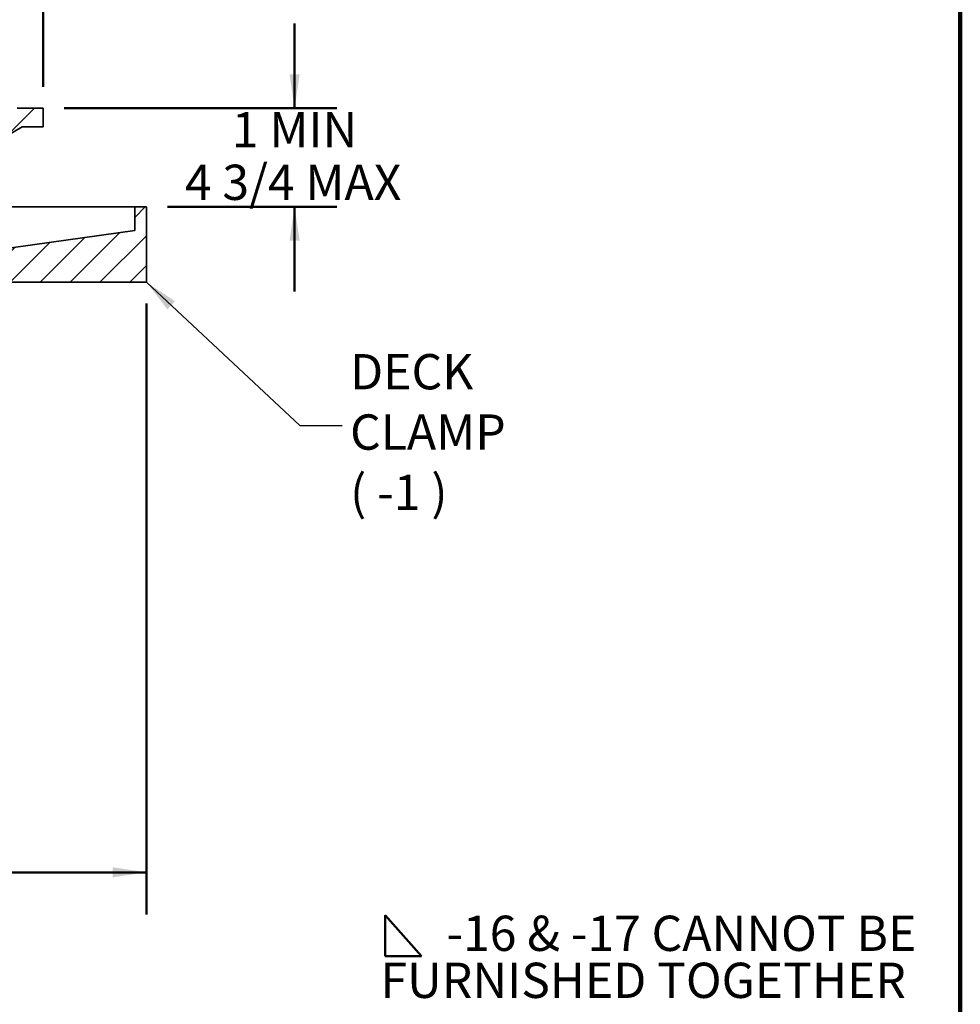
# Model space of a CAD drawing. Units: inches. Extents: x 0.1 to 8.4, y 0.1 to 15.7.
# Drawn here: x 5.6 to 8.4, y 5 to 7.9 of the extents above; entities that cross this region are included whole.
import ezdxf

# ---------------------------------------------------------------- set-up
doc = ezdxf.new("R2010")
doc.units = ezdxf.units.IN
doc.header["$MEASUREMENT"] = 0
doc.layers.add('WALL', color=7, linetype='Continuous', lineweight=50)
doc.styles.add('SLDTEXTSTYLE0', font='TXT', dxfattribs={"width": 0.605})
doc.styles.add('SLDTEXTSTYLE2', font='TXT', dxfattribs={"width": 0.57})
doc.dimstyles.new('SLDDIMSTYLE0', dxfattribs={"dimtxt": 0.101115, "dimasz": 0.1, "dimexe": 0, "dimexo": 0.0625, "dimgap": 0.025279, "dimtad": 0, "dimtih": 1, "dimtoh": 1, "dimlfac": 4.5, "dimrnd": 1e-09, "dimzin": 12, "dimdsep": 46, "dimlunit": 5, "dimtxsty": 'SLDTEXTSTYLE0', "dimsah": 1, "dimcen": 0.09, "dimse1": 1, "dimadec": 0, "dimazin": 3, "dimtfac": 1, "dimtdec": 3, "dimtofl": 0, "dimtmove": 0, "dimatfit": 3, "dimfxl": 0, "dimfrac": 2, "dimtolj": 1, "dimtzin": 12, "dimarcsym": 0})
doc.dimstyles.new('SLDDIMSTYLE2', dxfattribs={"dimtxt": 0.101115, "dimasz": 0.1, "dimexe": 0, "dimexo": 0.0625, "dimgap": 0.025279, "dimtad": 0, "dimtih": 1, "dimtoh": 1, "dimdec": 6, "dimlfac": 4.5, "dimrnd": 1e-09, "dimzin": 12, "dimdsep": 46, "dimlunit": 5, "dimtxsty": 'SLDTEXTSTYLE0', "dimsah": 1, "dimcen": 0.09, "dimadec": 0, "dimazin": 3, "dimtfac": 1, "dimtdec": 3, "dimtofl": 0, "dimtmove": 0, "dimatfit": 3, "dimfxl": 0, "dimfrac": 2, "dimtolj": 1, "dimtzin": 12, "dimarcsym": 0})
doc.dimstyles.new('SLDDIMSTYLE3', dxfattribs={"dimtxt": 0.101115, "dimasz": 0.1, "dimexe": 0, "dimexo": 0.0625, "dimgap": 0.025279, "dimtad": 0, "dimtih": 1, "dimtoh": 1, "dimlfac": 4.5, "dimrnd": 1e-09, "dimzin": 12, "dimdsep": 46, "dimlunit": 5, "dimtxsty": 'SLDTEXTSTYLE0', "dimsah": 1, "dimcen": 0.09, "dimadec": 0, "dimazin": 3, "dimtfac": 1, "dimtdec": 3, "dimtmove": 0, "dimatfit": 0, "dimfxl": 0, "dimfrac": 2, "dimtolj": 1, "dimtzin": 12, "dimarcsym": 0})
doc.dimstyles.new('SLDDIMSTYLE4', dxfattribs={"dimtxt": 0.18, "dimasz": 0.1, "dimexe": 0, "dimexo": 0.0625, "dimgap": 0, "dimtad": 0, "dimtih": 1, "dimtoh": 1, "dimdec": 0, "dimrnd": 1e-09, "dimzin": 0, "dimdsep": 46, "dimlunit": 5, "dimtxsty": 'Standard', "dimsah": 1, "dimcen": 0.09, "dimadec": 0, "dimazin": 0, "dimtfac": 0.1, "dimtdec": 0, "dimtofl": 0, "dimtmove": 0, "dimatfit": 3, "dimfxl": 0, "dimfrac": 2, "dimtolj": 1, "dimtzin": 0, "dimarcsym": 0})

# ---------------------------------------------------------------- blocks, each defined once
blk = doc.blocks.new('SW_SYMBOL_WELD_FILL')
at = {"layer": 'WALL', "color": 0}
for p, q in [((3.94, 0), (3.94, 35.43)), ((3.94, 35.43), (35.43, 0)), ((3.94, 0), (35.43, 0))]:
    blk.add_line(p, q, dxfattribs=at)
blk = doc.blocks.new('_D')
at = {"layer": 'WALL'}
for p, q in [((5.9947, 7.0324), (5.9947, 5.2268)), ((2.0673, 5.3518), (3.8801, 5.3518)), ((5.9947, 5.3518), (4.1819, 5.3518))]:
    blk.add_line(p, q, dxfattribs=at)
for points in [[(2.0673, 5.3518), (2.1673, 5.3368), (2.1673, 5.3668)], [(5.9947, 5.3518), (5.8947, 5.3668), (5.8947, 5.3368)]]:
    blk.add_solid(points, dxfattribs=at)
at = {"layer": 'WALL', "char_height": 0.10417, "attachment_point": 1, "style": 'SLDTEXTSTYLE0'}
for s, insert in [('%%c', (3.8801, 5.4084)), ('18', (4.0276, 5.4084))]:
    blk.add_mtext(s, dxfattribs=dict(at, insert=insert))
blk = doc.blocks.new('_D_2')
at = {"layer": 'WALL'}
for p, q in [((2.3003, 7.6714), (2.3003, 9.6118)), ((5.6892, 7.6714), (5.6892, 9.6118)), ((2.3003, 9.4868), (3.7281, 9.4868)), ((5.6892, 9.4868), (4.2614, 9.4868))]:
    blk.add_line(p, q, dxfattribs=at)
for points in [[(2.3003, 9.4868), (2.4003, 9.4718), (2.4003, 9.5018)], [(5.6892, 9.4868), (5.5892, 9.5018), (5.5892, 9.4718)]]:
    blk.add_solid(points, dxfattribs=at)
at = {"layer": 'WALL', "char_height": 0.10417, "attachment_point": 1, "style": 'SLDTEXTSTYLE0'}
for s, insert in [('%%c', (3.7281, 9.5369)), ('15 1/4', (3.8756, 9.5369))]:
    blk.add_mtext(s, dxfattribs=dict(at, insert=insert))
blk = doc.blocks.new('_D_7')
at = {"layer": 'WALL'}
for p, q in [((6.4322, 7.6089), (6.4322, 7.8589)), ((5.7517, 7.6089), (6.5572, 7.6089)), ((6.0572, 7.3172), (6.5572, 7.3172)), ((6.4322, 7.3172), (6.4322, 7.0672))]:
    blk.add_line(p, q, dxfattribs=at)
for points in [[(6.4322, 7.6089), (6.4472, 7.7089), (6.4172, 7.7089)], [(6.4322, 7.3172), (6.4172, 7.2172), (6.4472, 7.2172)]]:
    blk.add_solid(points, dxfattribs=at)
at = {"layer": 'WALL', "char_height": 0.10417, "attachment_point": 1, "style": 'SLDTEXTSTYLE0'}
for s, insert in [('1 MIN', (6.2471, 7.5973)), ('4 3/4 MAX', (6.1082, 7.442))]:
    blk.add_mtext(s, dxfattribs=dict(at, insert=insert))

msp = doc.modelspace()

# ---------------------------------------------------------------- hatches: boundary and pattern name
at = {"linetype": 'Continuous', "lineweight": 18}
h = msp.add_hatch(dxfattribs=at)
h.set_pattern_fill('ANSI31', style=0)
edge = h.paths.add_edge_path(flags=0)
edge.add_line((4.43877771, 6.84415274), (4.43224768, 6.47004751))
edge.add_line((4.43224768, 6.47004751), (4.48085879, 6.47004751))
edge.add_line((4.48085879, 6.47004751), (4.48731484, 6.83991436))
edge.add_arc((4.54286194, 6.83894478), 0.05555556, 115, 179, ccw=False)
edge.add_line((4.51938314, 6.88929521), (4.71117941, 6.97873128))
edge.add_arc((4.7346582, 6.92838085), 0.05555556, 90, 115, ccw=False)
edge.add_line((4.7346582, 6.9839364), (5.10700013, 6.9839364))
edge.add_arc((5.10700013, 7.08115862), 0.09722222, 270, 358.40885973)
edge.add_line((5.20418486, 7.07845905), (5.20966109, 7.27560307))
edge.add_arc((5.24438331, 7.25257095), 0.04166667, 33.55730976, 146.44269024, ccw=False)
edge.add_line((5.27910553, 7.27560307), (5.32114287, 7.27560307))
edge.add_line((5.32114287, 7.27560307), (5.32114287, 7.41449196))
edge.add_spline(control_points=[(5.32114287, 7.41449196), (5.32673501, 7.41785143), (5.33232717, 7.42121087), (5.33792006, 7.42456907), (5.34081173, 7.42630535), (5.34370344, 7.42804158), (5.34659657, 7.42977542), (5.34809309, 7.43067227), (5.34958968, 7.43156902), (5.35108902, 7.43246115), (5.35186644, 7.43292372), (5.35264403, 7.43338608), (5.35342681, 7.43383951), (5.35383633, 7.43407674), (5.35424649, 7.43431341), (5.35466572, 7.43453303), (5.35489469, 7.43465297), (5.3551266, 7.43477069), (5.35537028, 7.43485691), (5.35551641, 7.43490862), (5.35567055, 7.43494739), (5.35582549, 7.43495199), (5.35598188, 7.43495663), (5.35613997, 7.43492497), (5.35628879, 7.43487667), (5.3568447, 7.43469624), (5.35734771, 7.43437881), (5.35785556, 7.43408952), (5.35986391, 7.43294549), (5.36183757, 7.43174154), (5.36382062, 7.4305542), (5.37175166, 7.42580555), (5.37967302, 7.42104073), (5.38759712, 7.41628051), (5.38858955, 7.41568433), (5.38958197, 7.41508815), (5.39057438, 7.41449196)], knot_values=[0.0000003884, 0.0000003884, 0.0000003884, 0.0000003884, 0.0022373488, 0.0022373488, 0.0022373488, 0.0033939148, 0.0033939148, 0.0033939148, 0.003992167, 0.003992167, 0.003992167, 0.0043023647, 0.0043023647, 0.0043023647, 0.0044646635, 0.0044646635, 0.0044646635, 0.0045533873, 0.0045533873, 0.0045533873, 0.0046068578, 0.0046068578, 0.0046068578, 0.0046609734, 0.0046609734, 0.0046609734, 0.0048630976, 0.0048630976, 0.0048630976, 0.005661452, 0.005661452, 0.005661452, 0.0088543686, 0.0088543686, 0.0088543686, 0.0092542535, 0.0092542535, 0.0092542535, 0.0092542535], weights=[1, 1, 1, 1, 1, 1, 1, 1, 1, 1, 1, 1, 1, 1, 1, 1, 1, 1, 1, 1, 1, 1, 1, 1, 1, 1, 1, 1, 1, 1, 1, 1, 1, 1, 1, 1, 1], degree=3, periodic=0)
edge.add_line((5.39057438, 7.41449196), (5.39057438, 7.27560307))
edge.add_line((5.39057438, 7.27560307), (5.43918927, 7.27560307))
edge.add_spline(control_points=[(5.43918927, 7.27560307), (5.44014223, 7.33019676), (5.4410952, 7.38479044), (5.44204816, 7.43938413), (5.44208127, 7.44128048), (5.44211437, 7.44317683), (5.44214747, 7.44507318)], knot_values=[0.0000002, 0.0000002, 0.0000002, 0.0000002, 0.0187232276, 0.0187232276, 0.0187232276, 0.0193735853, 0.0193735853, 0.0193735853, 0.0193735853], weights=[1, 1, 1, 1, 1, 1, 1], degree=3, periodic=0)
edge.add_line((5.44214747, 7.44507318), (5.62782231, 7.55338085))
edge.add_line((5.62782231, 7.55338085), (5.68919213, 7.55338085))
edge.add_line((5.68919213, 7.55338085), (5.68919213, 7.6089364))
edge.add_line((5.68919213, 7.6089364), (5.61280324, 7.6089364))
edge.add_line((5.61280324, 7.6089364), (5.41148549, 7.49150394))
edge.add_arc((5.38349317, 7.53949196), 0.05555556, 240, 300.25582346, ccw=False)
edge.add_line((5.35571539, 7.49137943), (5.27238206, 7.53949196))
edge.add_line((5.27238206, 7.53949196), (5.16141435, 7.53949196))
edge.add_line((5.16141435, 7.53949196), (5.14865073, 7.08000166))
edge.add_arc((5.10700013, 7.08115862), 0.04166667, 270, 358.40885973, ccw=False)
edge.add_line((5.10700013, 7.03949196), (4.7346582, 7.03949196))
edge.add_arc((4.7346582, 6.92838085), 0.11111111, 90, 115)
edge.add_line((4.68770061, 7.02908171), (4.50291432, 6.94291444))
edge.add_arc((4.5498719, 6.84221358), 0.11111111, 115, 179)
h = msp.add_hatch(dxfattribs=at)
h.set_pattern_fill('ANSI31', scale=0.5, style=0)
edge = h.paths.add_edge_path(flags=0)
edge.add_line((5.96002546, 7.31715862), (5.96002546, 7.24771415))
edge.add_line((5.96002546, 7.24771415), (5.46474786, 7.17826973))
edge.add_line((5.46474786, 7.17826973), (5.43224458, 7.17826973))
edge.add_spline(control_points=[(5.43224458, 7.17826973), (5.4301983, 7.17826973), (5.42813964, 7.17804087), (5.42614333, 7.17759146), (5.42311004, 7.17690859), (5.42015282, 7.17569263), (5.41751655, 7.17404425), (5.41488046, 7.172396), (5.41249257, 7.17026994), (5.41055061, 7.16784209), (5.40860875, 7.16541438), (5.40705922, 7.16261795), (5.40603035, 7.15968434), (5.40500168, 7.15675127), (5.40446512, 7.15360019), (5.40446512, 7.15049196)], knot_values=[0.0050247936, 0.0050247936, 0.0050247936, 0.0050247936, 0.0057343835, 0.0057343835, 0.0057343835, 0.0068143764, 0.0068143764, 0.0068143764, 0.0078942871, 0.0078942871, 0.0078942871, 0.0089741395, 0.0089741395, 0.0089741395, 0.010053796, 0.010053796, 0.010053796, 0.010053796], weights=[1, 1, 1, 1, 1, 1, 1, 1, 1, 1, 1, 1, 1, 1, 1, 1], degree=3, periodic=0)
edge.add_line((5.40446512, 7.15049196), (5.40446512, 7.0949364))
edge.add_line((5.40446512, 7.0949364), (5.99474768, 7.0949364))
edge.add_line((5.99474768, 7.0949364), (5.99474768, 7.31715862))
edge.add_line((5.99474768, 7.31715862), (5.96002546, 7.31715862))

# ---------------------------------------------------------------- linework, layer by layer
at = {"color": 7, "linetype": 'Continuous', "lineweight": 100}
msp.add_line((8.3984375, 0.0625), (8.3984375, 10.9375), dxfattribs=at)
at = {"color": 7, "linetype": 'Continuous', "lineweight": 35}
for p, q in [((5.68919213, 7.6089364), (5.61280324, 7.6089364)), ((5.68919213, 7.55338085), (5.68919213, 7.6089364)), ((5.44214747, 7.44507318), (5.62782231, 7.55338085)), ((5.62782231, 7.55338085), (5.68919213, 7.55338085)), ((5.96002546, 7.31715862), (5.43991732, 7.31715862)), ((5.96002546, 7.24771415), (5.96002546, 7.31715862)), ((5.96002546, 7.31715862), (5.99474768, 7.31715862)), ((5.99474768, 7.0949364), (5.99474768, 7.31715862)), ((5.95990454, 7.2476987), (5.46473724, 7.17826973)), ((5.46474786, 7.17826973), (5.96002546, 7.24771415)), ((5.96002546, 7.24771415), (5.95990454, 7.2476987)), ((5.40446512, 7.0949364), (5.99474768, 7.0949364))]:
    msp.add_line(p, q, dxfattribs=at)

# ---------------------------------------------------------------- block references
at = {"layer": 'WALL', "xscale": 0.003410658394813324, "yscale": 0.003410658394813324, "zscale": 0.003410658394813324}
msp.add_blockref('SW_SYMBOL_WELD_FILL', (6.68600185, 5.10461179), dxfattribs=at)

# ---------------------------------------------------------------- texts
at = {"layer": 'WALL', "attachment_point": 1}
for s, insert, char_height, style in [('DECK', (6.59610185, 6.88258534), 0.104166667, 'SLDTEXTSTYLE0'), ('CLAMP', (6.59610185, 6.70432636), 0.104166667, 'SLDTEXTSTYLE0'), ('( -1 )', (6.59610185, 6.52606739), 0.104166667, 'SLDTEXTSTYLE2'), ('-16 & -17 CANNOT BE', (6.88034985, 5.22383406), 0.1041666667, 'SLDTEXTSTYLE0'), ('FURNISHED TOGETHER', (6.68600185, 5.08494518), 0.1041666667, 'SLDTEXTSTYLE0')]:
    msp.add_mtext(s, dxfattribs=dict(at, insert=insert, char_height=char_height, style=style))

# ---------------------------------------------------------------- dimensions: what is measured, and where the dimension line sits
at = {"layer": 'WALL'}
for base, p1, p2, text, dimstyle, picture, middle in [((5.68919213, 9.48679455), (2.30030324, 7.6089364), (5.68919213, 7.6089364), '%%c<>', 'SLDDIMSTYLE2', '_D_2', (3.99474768, 9.48679455)), ((5.99474768, 5.3517505), (2.06726282, 5.34996873), (5.99474768, 7.0949364), '%%c18', 'SLDDIMSTYLE0', '_D', (4.03100525, 5.3517505))]:
    dim = msp.add_linear_dim(base=base, p1=p1, p2=p2, text=text, dimstyle=dimstyle, dxfattribs=at)
    dim.commit()
    dim.dimension.update_dxf_attribs({"geometry": picture, "text_midpoint": middle, "dimtype": 160})
dim = msp.add_linear_dim(base=(6.43224768, 7.6089364), p1=(5.99474768, 7.31715862), p2=(5.68919213, 7.6089364), angle=90, text='1 MIN\\P4 3/4 MAX', dimstyle='SLDDIMSTYLE3', dxfattribs=at)
dim.commit()
dim.dimension.update_dxf_attribs({"geometry": '_D_7', "text_midpoint": (6.43224768, 7.46304751), "dimtype": 160})

# ---------------------------------------------------------------- leaders
msp.add_leader([(5.99474768, 7.0949364), (6.4480136, 6.67173022), (6.5730136, 6.67173022)], dimstyle='SLDDIMSTYLE4', dxfattribs=at)

doc.saveas('drawing.dxf')
